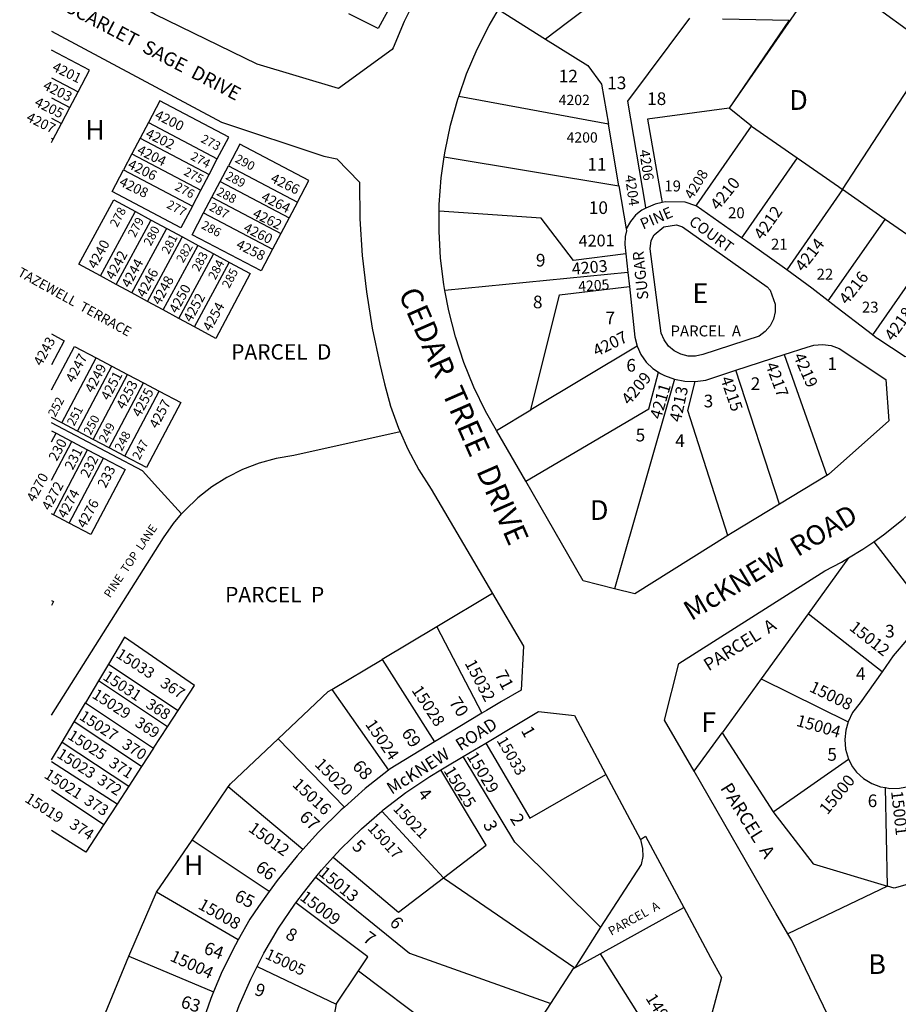
# Model space of a CAD drawing. Units: inches. Extents: x 1333726 to 1339006, y 521414 to 525464.
# Drawn here: x 1333733 to 1334522, y 522513 to 523398 of the extents above; entities that cross this region are included whole.
import ezdxf
from ezdxf.enums import TextEntityAlignment as Align

# ---------------------------------------------------------------- set-up
doc = ezdxf.new("R2010")
doc.units = ezdxf.units.IN
doc.header["$MEASUREMENT"] = 0
for name, color, linetype in [('Addresses', 5, 'Continuous'), ('Lot-Block-Parcel Text', 6, 'Continuous'), ('Parcel Boundaries', 7, 'Continuous'), ('Street Names', 7, 'Continuous'), ('Street ROW', 5, 'Continuous')]:
    doc.layers.add(name, color=color, linetype=linetype)
doc.styles.add('Arial', font='txt')

msp = doc.modelspace()

# ---------------------------------------------------------------- linework, layer by layer
at = {"layer": 'Parcel Boundaries'}
for p, q in [((1334455.91, 523442.29), (1334370.12, 523318.35)), ((1334163.14, 523406.84), (1334205.26, 523380.4)), ((1334683.67, 523277.02), (1334495.32, 523413.69)), ((1333761.72, 523345.55), (1333785.62, 523332.97)), ((1333761.72, 523327.47), (1333778.16, 523318.81)), ((1333778.16, 523318.81), (1333785.62, 523332.97)), ((1334261.68, 523303.81), (1334127.31, 523328.81)), ((1333770.71, 523304.66), (1333778.16, 523318.81)), ((1334390.06, 523302.12), (1334370.12, 523318.35)), ((1333761.72, 523309.39), (1333770.71, 523304.66)), ((1333763.25, 523290.5), (1333770.71, 523304.66)), ((1333848.63, 523305.44), (1333841.17, 523291.28)), ((1333848.63, 523305.44), (1333910.57, 523272.82)), ((1334271.05, 523248.63), (1334261.68, 523303.81)), ((1334390.06, 523302.12), (1334431.12, 523273.59)), ((1333761.72, 523291.31), (1333763.25, 523290.5)), ((1333761.72, 523287.59), (1333763.25, 523290.5)), ((1333841.17, 523291.28), (1333833.72, 523277.13)), ((1333841.17, 523291.28), (1333903.11, 523258.66)), ((1333833.72, 523277.13), (1333826.26, 523262.97)), ((1333833.72, 523277.13), (1333895.65, 523244.51)), ((1334114.32, 523274.46), (1334271.05, 523248.63)), ((1333903.11, 523258.66), (1333910.57, 523272.82)), ((1333913.12, 523252.45), (1333920.58, 523266.6)), ((1333920.58, 523266.6), (1333982.51, 523233.98)), ((1333826.26, 523262.97), (1333888.2, 523230.35)), ((1333895.65, 523244.51), (1333903.11, 523258.66)), ((1333905.66, 523238.29), (1333913.12, 523252.45)), ((1333913.12, 523252.45), (1333975.06, 523219.83)), ((1334271.05, 523248.63), (1334277.62, 523209.92)), ((1333888.2, 523230.35), (1333895.65, 523244.51)), ((1334471.95, 523245.23), (1334421.83, 523173.01)), ((1334510.08, 523218.43), (1334471.95, 523245.23)), ((1333898.21, 523224.14), (1333905.66, 523238.29)), ((1333905.66, 523238.29), (1333967.6, 523205.67)), ((1333982.51, 523233.98), (1333975.06, 523219.83)), ((1333836.95, 523225.45), (1333851.02, 523217.84)), ((1333898.21, 523224.14), (1333960.14, 523191.51)), ((1333851.02, 523217.84), (1333865.1, 523210.23)), ((1333975.06, 523219.83), (1333967.6, 523205.67)), ((1334459.17, 523145.14), (1334510.08, 523218.43)), ((1334551.15, 523189.9), (1334510.08, 523218.43)), ((1333865.1, 523210.23), (1333879.17, 523202.62)), ((1333967.6, 523205.67), (1333960.14, 523191.51)), ((1333879.17, 523202.62), (1333893.25, 523195.02)), ((1333893.25, 523195.02), (1333907.32, 523187.41)), ((1333907.32, 523187.41), (1333921.4, 523179.8)), ((1334279.25, 523170.7), (1334114.86, 523154.62)), ((1333819.62, 523160.02), (1333805.56, 523167.65)), ((1333833.68, 523152.38), (1333819.62, 523160.02)), ((1333847.74, 523144.75), (1333833.68, 523152.38)), ((1333861.8, 523137.11), (1333847.74, 523144.75)), ((1333875.86, 523129.47), (1333861.8, 523137.11)), ((1333889.93, 523121.84), (1333875.86, 523129.47)), ((1334287.42, 523104.62), (1334192.13, 523047.36)), ((1333770.91, 523035.62), (1333801.67, 523094.01)), ((1333801.67, 523094.01), (1333815.83, 523086.56)), ((1334419.48, 523096.99), (1334457.79, 522988.3)), ((1333785.07, 523028.16), (1333815.83, 523086.56)), ((1333815.83, 523086.56), (1333829.98, 523079.1)), ((1334415.29, 522962.62), (1334376.08, 523082.85)), ((1333799.23, 523020.71), (1333829.98, 523079.1)), ((1333813.38, 523013.25), (1333844.14, 523071.64)), ((1333829.98, 523079.1), (1333844.14, 523071.64)), ((1333844.14, 523071.64), (1333858.3, 523064.19)), ((1334320.97, 523074.8), (1334267.12, 522886.65)), ((1333827.54, 523005.79), (1333858.3, 523064.19)), ((1334161.28, 523028.82), (1334192.13, 523047.36)), ((1333785.07, 523028.16), (1333770.91, 523035.62)), ((1333761.69, 523028.53), (1333765.8, 523026.36)), ((1333761.69, 523018.55), (1333765.8, 523026.36)), ((1333765.8, 523026.36), (1333779.96, 523018.91)), ((1333799.23, 523020.71), (1333785.07, 523028.16)), ((1333761.69, 522984.21), (1333779.96, 523018.91)), ((1333779.96, 523018.91), (1333794.12, 523011.45)), ((1333813.38, 523013.25), (1333799.23, 523020.71)), ((1333763.36, 522953.06), (1333794.12, 523011.45)), ((1333794.12, 523011.45), (1333808.27, 523003.99)), ((1333827.54, 523005.79), (1333813.38, 523013.25)), ((1333777.51, 522945.6), (1333808.27, 523003.99)), ((1333763.36, 522953.06), (1333761.68, 522953.94)), ((1333777.51, 522945.6), (1333763.36, 522953.06)), ((1334499.97, 522928.87), (1334552, 522861.25)), ((1334477.45, 522914.48), (1334440.99, 522864.06)), ((1334157.66, 522882.25), (1334107.64, 522852.41)), ((1334440.99, 522864.06), (1334398.9, 522805.89)), ((1334507.4, 522812.14), (1334440.99, 522864.06)), ((1334107.64, 522852.41), (1334058.69, 522823.21)), ((1334107.64, 522852.41), (1334148.11, 522774.85)), ((1334013.3, 522796.13), (1334058.69, 522823.21)), ((1334058.69, 522823.21), (1334105.67, 522749.09)), ((1333812.9, 522818.87), (1333803.98, 522803.91)), ((1333812.9, 522818.87), (1333875.45, 522777.32)), ((1334398.9, 522805.89), (1334363.79, 522757.34)), ((1334398.9, 522805.89), (1334476.88, 522767.11)), ((1333803.98, 522803.91), (1333792.16, 522784.06)), ((1333865.94, 522762.75), (1333803.98, 522803.91)), ((1334013.3, 522796.13), (1334064.23, 522723.65)), ((1333782.08, 522767.14), (1333792.16, 522784.06)), ((1333792.16, 522784.06), (1333853.33, 522743.42)), ((1333865.94, 522762.75), (1333875.45, 522777.32)), ((1333771.27, 522749), (1333782.08, 522767.14)), ((1333842.59, 522726.95), (1333782.08, 522767.14)), ((1333853.33, 522743.42), (1333865.94, 522762.75)), ((1334338.71, 522722.67), (1334363.79, 522757.34)), ((1334363.79, 522757.34), (1334409.77, 522686.17)), ((1333761.66, 522732.85), (1333771.27, 522749)), ((1333771.27, 522749), (1333831.06, 522709.28)), ((1333853.33, 522743.42), (1333842.59, 522726.95)), ((1333965.22, 522751.93), (1334024.62, 522690.57)), ((1333820.53, 522693.14), (1333761.66, 522731.06)), ((1333842.59, 522726.95), (1333831.06, 522709.28)), ((1334409.77, 522686.17), (1334477.42, 522733.57)), ((1333831.06, 522709.28), (1333820.53, 522693.14)), ((1333887.87, 522660.97), (1333920.36, 522708.63)), ((1333987.35, 522652.38), (1333920.36, 522708.63)), ((1334512.35, 522619.65), (1334510.51, 522708.04)), ((1333761.66, 522706.24), (1333808.69, 522674.99)), ((1333820.53, 522693.14), (1333808.69, 522674.99)), ((1334058.16, 522686.91), (1334113.7, 522627.08)), ((1333855.87, 522614.02), (1333887.87, 522660.97)), ((1333957.14, 522614.69), (1333887.87, 522660.97)), ((1334113.7, 522627.08), (1334231.58, 522546.17)), ((1334512.35, 522619.65), (1334422.91, 522576.73)), ((1333929.28, 522571.25), (1333855.87, 522614.02)), ((1334254.25, 522558.7), (1334329.49, 522600.27)), ((1334254.53, 522582.75), (1334231.58, 522546.17)), ((1334231.58, 522546.17), (1334254.25, 522558.7)), ((1334254.25, 522558.7), (1334309.92, 522470.48)), ((1333810.13, 522505.75), (1333831.18, 522556.74)), ((1333831.18, 522556.74), (1333907.27, 522524.63)), ((1333946.28, 522547.31), (1334017.24, 522513.48)), ((1334017.24, 522513.48), (1334037.35, 522543.53)), ((1334037.35, 522543.53), (1334106.74, 522491.27)), ((1334017.24, 522513.48), (1334006, 522454.68)), ((1334197.37, 522494.68), (1334209.91, 522514))]:
    msp.add_line(p, q, dxfattribs=at)
for points in [[(1334063.57, 523467.74), (1334089.93, 523454.21), (1334054.87, 523389.77), (1334028.78, 523403.11)], [(1334270.21, 523429.33), (1334224.85, 523395.16), (1334205.26, 523380.4)], [(1334295.39, 523228.37), (1334294.94, 523231.06), (1334279.03, 523324.61), (1334334.97, 523399.23)], [(1334364.09, 523398.65), (1334423.94, 523397.47), (1334370.12, 523318.35)], [(1334205.26, 523380.4), (1334243.28, 523356.52), (1334255.54, 523339.96), (1334261.68, 523303.81)], [(1333785.62, 523332.97), (1333795.87, 523352.43), (1333761.72, 523370.42)], [(1334471.95, 523245.23), (1334540.59, 523350.18), (1334540.92, 523349.94), (1334670.05, 523257.99)], [(1333910.57, 523272.82), (1333920.82, 523292.28), (1333858.88, 523324.9), (1333848.63, 523305.44)], [(1334370.12, 523318.35), (1334296.68, 523308.38), (1334309.21, 523238.4), (1334310.07, 523233.62)], [(1334340.38, 523230.61), (1334341.05, 523231.57), (1334390.06, 523302.12)], [(1333982.51, 523233.98), (1333992.76, 523253.45), (1333930.83, 523286.07), (1333920.58, 523266.6)], [(1334431.12, 523273.59), (1334382.63, 523203.78), (1334381.31, 523201.89)], [(1334431.12, 523273.59), (1334468.18, 523247.84), (1334471.95, 523245.23)], [(1333888.2, 523230.35), (1333877.94, 523210.88), (1333816.01, 523243.51), (1333826.26, 523262.97)], [(1333805.56, 523167.65), (1333786.23, 523178.15), (1333817.59, 523235.91), (1333836.95, 523225.45)], [(1333805.56, 523167.65), (1333836.44, 523224.52), (1333836.95, 523225.45)], [(1333960.14, 523191.51), (1333949.89, 523172.05), (1333887.96, 523204.67), (1333898.21, 523224.14)], [(1334277.45, 523187.38), (1334230.3, 523181.45), (1334201.22, 523219.64), (1334109.8, 523225.88)], [(1333819.62, 523160.02), (1333850.5, 523216.88), (1333851.02, 523217.84)], [(1333833.68, 523152.38), (1333864.66, 523209.43), (1333865.1, 523210.23)], [(1333847.74, 523144.75), (1333878.82, 523201.97), (1333879.17, 523202.62)], [(1333861.8, 523137.11), (1333892.97, 523194.51), (1333893.25, 523195.02)], [(1333875.86, 523129.47), (1333907.13, 523187.06), (1333907.32, 523187.41)], [(1334551.15, 523189.9), (1334499.8, 523115.99), (1334498.83, 523114.59)], [(1333921.4, 523179.8), (1333940.02, 523169.74), (1333909.26, 523111.34), (1333889.93, 523121.84)], [(1333889.93, 523121.84), (1333921.29, 523179.6), (1333921.4, 523179.8)], [(1334192.13, 523047.36), (1334217.86, 523150.72), (1334280.63, 523157.98)], [(1333761.7, 523115.48), (1333773.14, 523109.45), (1333761.7, 523087.72)], [(1334187.48, 522983.37), (1334297.95, 523048.14), (1334306.66, 523081.21)], [(1334368.9, 522934.5), (1334333.1, 523046.68), (1334339.71, 523072.73)], [(1333858.3, 523064.19), (1333877.76, 523053.94), (1333847, 522995.54), (1333827.54, 523005.79)], [(1333878.54, 522953.87), (1333857.12, 522977.44), (1333843.47, 522992.47), (1333761.69, 523035.79)], [(1334074.68, 523027.55), (1333979.18, 523006.38), (1333963.49, 523003.72), (1333948.13, 522999.52), (1333933.27, 522993.83), (1333919.04, 522986.69), (1333905.59, 522978.17), (1333893.06, 522968.37), (1333881.55, 522957.38), (1333878.54, 522953.87)], [(1333808.27, 523003.99), (1333827.74, 522993.74), (1333796.98, 522935.35), (1333777.51, 522945.6)], [(1333761.66, 522773.25), (1333862.23, 522932.5), (1333871.19, 522945.29), (1333878.54, 522953.87)], [(1333761.67, 522876.24), (1333763.53, 522875.26), (1333761.67, 522871.74)], [(1333875.45, 522777.32), (1333890.15, 522799.86), (1333827.33, 522843.11), (1333812.9, 522818.87)], [(1333965.22, 522751.93), (1334010.15, 522794.26), (1334013.3, 522796.13)], [(1333920.36, 522708.63), (1333922.34, 522711.54), (1333965.22, 522751.93)], [(1334151.67, 522748.1), (1334191.06, 522680.51), (1334259.39, 522719.91)], [(1334254.53, 522582.75), (1334177.65, 522658.97), (1334131.21, 522735.9)], [(1334113.7, 522627.08), (1334152.08, 522656.22), (1334111.34, 522724.04)], [(1334409.77, 522686.17), (1334410.33, 522685.31), (1334445.59, 522639.72), (1334512.35, 522619.65)], [(1333808.69, 522674.99), (1333792.44, 522650.07), (1333761.65, 522669.61)], [(1334613.48, 522666.56), (1334584.77, 522636.67), (1334518.44, 522617.82), (1334512.35, 522619.65)], [(1334290.47, 522661.36), (1334292.44, 522653.38), (1334292.52, 522646.11), (1334291.03, 522639), (1334254.53, 522582.75)], [(1334014.68, 522645.58), (1334073.1, 522596.25), (1334113.7, 522627.08)], [(1333999.13, 522627.66), (1334083.22, 522559.49), (1334209.91, 522514)], [(1333831.18, 522556.74), (1333832.01, 522558.74), (1333855.87, 522614.02)], [(1334037.35, 522543.53), (1334045.67, 522555.97), (1333981.17, 522604.56)], [(1334209.91, 522514), (1334230.35, 522545.49), (1334231.58, 522546.17)]]:
    msp.add_lwpolyline(points, dxfattribs=at)
for points in [[(1333761.69, 523065.32, 0), (1333782.21, 523104.27, 0), (1333801.67, 523094.01, 0)], [(1333770.91, 523035.62, 0), (1333761.69, 523040.48, 0)]]:
    msp.add_polyline3d(points, dxfattribs=at)
at = {"layer": 'Street ROW'}
for p, q in [((1334381.31, 523201.89), (1334340.38, 523230.61)), ((1334277.45, 523187.38), (1334279.25, 523170.7)), ((1334279.25, 523170.7), (1334280.63, 523157.98)), ((1334376.08, 523082.85), (1334419.48, 523096.99)), ((1334187.48, 522983.37), (1334161.28, 523028.82)), ((1334457.79, 522988.3), (1334415.29, 522962.62)), ((1334148.11, 522774.85), (1334105.67, 522749.09)), ((1334131.21, 522735.9), (1334151.67, 522748.1)), ((1334259.39, 522719.91), (1334290.47, 522661.36)), ((1334329.49, 522600.27), (1334353.45, 522555.53))]:
    msp.add_line(p, q, dxfattribs=at)
for points in [[(1334342.87, 523660.9), (1334340.27, 523658.3), (1334324.36, 523642.47), (1334322.78, 523640.96), (1334247.59, 523582.59), (1334225.86, 523569.09), (1334204.99, 523554.28), (1334185.09, 523538.2), (1334166.21, 523520.93), (1334148.43, 523502.53), (1334131.82, 523483.07), (1334116.44, 523462.62), (1334102.36, 523441.26), (1334089.61, 523419.07), (1334078.26, 523396.14), (1334068.35, 523372.56), (1334067.69, 523370.84), (1334019.31, 523335.99), (1333946.46, 523357.68), (1333854.69, 523402.38), (1333762.08, 523457.2)], [(1334127.31, 523328.81), (1334134.43, 523349.06), (1334143.87, 523371.2), (1334154.75, 523392.67), (1334163.14, 523406.84)], [(1333761.73, 523387.46), (1333914.42, 523305.62), (1334006.22, 523275.3), (1334018, 523272.89), (1334038.13, 523251.89), (1334038.64, 523218.9), (1334040.72, 523185.98), (1334044.38, 523153.2), (1334049.6, 523120.63), (1334056.38, 523088.35), (1334060.77, 523070.73), (1334066.21, 523050.63), (1334073.16, 523030.99), (1334074.68, 523027.55)], [(1334114.32, 523274.46), (1334115.05, 523279.62), (1334119.98, 523303.17), (1334126.45, 523326.35), (1334127.31, 523328.81)], [(1334109.8, 523225.88), (1334109.86, 523231.79), (1334111.67, 523255.79), (1334114.32, 523274.46)], [(1334310.07, 523233.62), (1334303.66, 523232.15), (1334295.39, 523228.37)], [(1334340.38, 523230.61), (1334340.26, 523230.69), (1334330.55, 523233.92), (1334312.76, 523234.24), (1334310.07, 523233.62)], [(1334114.86, 523154.62), (1334113.88, 523159.81), (1334110.97, 523183.69), (1334109.62, 523207.72), (1334109.8, 523225.88)], [(1334295.39, 523228.37), (1334291.72, 523226.69), (1334289.38, 523224.81), (1334287.64, 523223.41), (1334286.09, 523222.17), (1334282.85, 523218.11), (1334281.58, 523216.53), (1334277.62, 523209.92)], [(1334277.62, 523209.92), (1334277.92, 523208.13), (1334276.69, 523203.04), (1334276.54, 523195.82), (1334277.45, 523187.38)], [(1334421.83, 523173.01), (1334406.44, 523184.26), (1334384.9, 523199.37), (1334381.31, 523201.89)], [(1334459.17, 523145.14), (1334444.23, 523156.64), (1334421.83, 523173.01)], [(1334161.28, 523028.82), (1334151.38, 523046.01), (1334140.93, 523067.68), (1334131.91, 523090), (1334124.38, 523112.85), (1334118.36, 523136.16), (1334114.86, 523154.62)], [(1334280.63, 523157.98), (1334285.52, 523112.71), (1334287.42, 523104.62)], [(1334598.01, 523157.35), (1334593.17, 523150.59), (1334559.24, 523103.19), (1334528.28, 523095.05), (1334503.71, 523111.02), (1334502.14, 523112.04), (1334498.83, 523114.59)], [(1334498.83, 523114.59), (1334462.16, 523142.83), (1334459.17, 523145.14)], [(1334419.48, 523096.99), (1334440.06, 523103.7), (1334446.26, 523105.37), (1334453.97, 523105.96), (1334461.65, 523104.99), (1334468.97, 523102.48), (1334510.87, 523074.72), (1334513.6, 523037.57), (1334459.2, 522989.14), (1334457.79, 522988.3)], [(1334287.42, 523104.62), (1334290.81, 523097.08), (1334295.56, 523090.31), (1334301.52, 523084.56), (1334306.66, 523081.21)], [(1334306.66, 523081.21), (1334308.45, 523080.05), (1334312.11, 523078.14), (1334320.97, 523074.8)], [(1334339.71, 523072.73), (1334349.08, 523074.05), (1334376.08, 523082.85)], [(1334320.97, 523074.8), (1334330.25, 523072.99), (1334339.71, 523072.73)], [(1334074.68, 523027.55), (1334081.57, 523011.95), (1334091.41, 522993.59), (1334102.61, 522976.03), (1334157.66, 522882.25)], [(1334267.12, 522886.65), (1334239.17, 522893.69), (1334187.48, 522983.37)], [(1334499.97, 522928.87), (1334508.82, 522935.04), (1334526.4, 522949.19), (1334542.95, 522964.55), (1334556.57, 522979.08)], [(1334415.29, 522962.62), (1334372.84, 522936.98), (1334368.9, 522934.5)], [(1334368.9, 522934.5), (1334285.48, 522882.02), (1334267.12, 522886.65)], [(1334477.45, 522914.48), (1334490.3, 522922.14), (1334499.97, 522928.87)], [(1334338.71, 522722.67), (1334312.23, 522768.55), (1334325.1, 522819.65), (1334456.04, 522902.89), (1334470.91, 522910.57), (1334477.45, 522914.48)], [(1334157.66, 522882.25), (1334185.35, 522835.08), (1334183.28, 522795.54), (1334165.87, 522785.34)], [(1334552, 522861.25), (1334542.92, 522853.71), (1334529.64, 522840.63), (1334517.51, 522826.48), (1334507.4, 522812.14)], [(1334507.4, 522812.14), (1334487.71, 522784.22), (1334480.92, 522775.63), (1334476.88, 522767.11)], [(1334165.87, 522785.34), (1334152.19, 522777.33), (1334148.11, 522774.85)], [(1334151.67, 522748.1), (1334180.9, 522765.54), (1334199.02, 522776.34), (1334231.37, 522772.69), (1334259.39, 522719.91)], [(1334476.88, 522767.11), (1334474.77, 522759.67), (1334473.97, 522751.11), (1334474.74, 522742.55), (1334477.42, 522733.57)], [(1334105.67, 522749.09), (1334065.79, 522724.88), (1334064.23, 522723.65)], [(1334111.34, 522724.04), (1334115.86, 522726.75), (1334131.21, 522735.9)], [(1334477.42, 522733.57), (1334480.86, 522726.57), (1334484.56, 522722), (1334490.88, 522716.3), (1334498.14, 522711.86), (1334506.08, 522708.84), (1334510.51, 522708.04)], [(1334064.23, 522723.65), (1334043.34, 522707.13), (1334024.62, 522690.57)], [(1334058.16, 522686.91), (1334059.42, 522687.99), (1334079.96, 522703.68), (1334101.41, 522718.08), (1334111.34, 522724.04)], [(1334422.91, 522576.73), (1334412.14, 522595.39), (1334338.71, 522722.67)], [(1334510.51, 522708.04), (1334514.45, 522707.34), (1334522.96, 522707.4), (1334531.31, 522709.03), (1334539.21, 522712.17), (1334541.66, 522714), (1334547.89, 522719.96), (1334550.44, 522723.5)], [(1334024.62, 522690.57), (1334021.9, 522688.16), (1334001.54, 522668.05), (1333987.35, 522652.38)], [(1334014.68, 522645.58), (1334021.41, 522653.02), (1334039.88, 522671.09), (1334058.16, 522686.91)], [(1334290.47, 522661.36), (1334295.07, 522664.55), (1334329.49, 522600.27)], [(1333987.35, 522652.38), (1333982.32, 522646.83), (1333964.3, 522624.6), (1333957.14, 522614.69)], [(1333999.13, 522627.66), (1334004.07, 522633.85), (1334014.68, 522645.58)], [(1333981.17, 522604.56), (1333987.94, 522613.67), (1333999.13, 522627.66)], [(1333957.14, 522614.69), (1333947.53, 522601.4), (1333939.84, 522589.79), (1333929.28, 522571.25)], [(1333946.28, 522547.31), (1333952.39, 522559.25), (1333965.62, 522581.67), (1333980.19, 522603.24), (1333981.17, 522604.56)], [(1334653.56, 522084.4), (1334577.1, 522258.48), (1334426.3, 522570.86), (1334422.91, 522576.73)], [(1333929.28, 522571.25), (1333926.75, 522566.82), (1333915.05, 522543.1), (1333907.27, 522524.63)], [(1334353.45, 522555.53), (1334363.14, 522537.43), (1334352.48, 522497.31), (1334333.47, 522486.13), (1334327.93, 522482.57), (1334314.61, 522473.99), (1334309.92, 522470.48)], [(1334006, 522454.68), (1333997.54, 522455.22), (1333989.12, 522454.24), (1333981.03, 522451.71), (1333973.55, 522447.73), (1333969.09, 522444.38), (1333963.65, 522440.33), (1333956.55, 522437.42), (1333949, 522436.01), (1333939.57, 522436.44), (1333927.84, 522439.99), (1333915.12, 522468.16), (1333921.16, 522487.77), (1333930.11, 522512.22), (1333940.54, 522536.07), (1333946.28, 522547.31)], [(1333907.27, 522524.63), (1333904.79, 522518.74), (1333896, 522493.8), (1333890.21, 522473.6)]]:
    msp.add_lwpolyline(points, dxfattribs=at)
msp.add_lwpolyline([(1334339.93, 523095.57), (1334333.22, 523095.62), (1334326.71, 523097.22), (1334320.74, 523100.3), (1334315.65, 523104.67), (1334311.72, 523110.11), (1334309.17, 523116.32), (1334299.14, 523192.06), (1334300.26, 523199.43), (1334302.84, 523204.54), (1334311.59, 523211.77), (1334322.82, 523213.36), (1334328.34, 523211.83), (1334404.41, 523157.93), (1334406.83, 523154.79), (1334411.47, 523142.2), (1334411.49, 523135.44), (1334409.96, 523128.87), (1334406.94, 523122.83), (1334402.61, 523117.64), (1334397.19, 523113.6), (1334346.44, 523097.08)], close=True, dxfattribs=at)

# ---------------------------------------------------------------- texts
at = {"layer": 'Addresses', "color": 18, "true_color": 0x000000, "style": 'Arial'}
for s, height, rotation, p in [('4201', 8.875, -26.30278, (1333761.64, 523352.38)), ('4203', 8.875, -26.30278, (1333753.3, 523335.71)), ('4205', 8.875, -26.30278, (1333745.67, 523320.78)), ('4207', 8.875, -26.30278, (1333738.37, 523307.24)), ('4200', 8.875, -26.30278, (1333853.65, 523309.32)), ('4202', 8.875, -26.30278, (1333845.32, 523292.66)), ('4204', 8.875, -26.30278, (1333837.68, 523277.73)), ('4206', 8.875, -26.30278, (1333829.35, 523264.88)), ('4266', 8.875, -26.30278, (1333957.57, 523252.36)), ('4208', 8.875, -26.30278, (1333821.71, 523249.26)), ('4210', 10.65, 50.82636, (1334360.3, 523225.79)), ('4264', 8.875, -26.30278, (1333949.24, 523235.69)), ('4212', 10.65, 54.68155, (1334399.98, 523199.26)), ('4262', 8.875, -26.30278, (1333941.6, 523220.76)), ('4260', 8.875, -26.30278, (1333933.26, 523207.92)), ('4201', 10.65, 1.08105, (1334235.09, 523193.75)), ('4240', 8.875, 61.45, (1333801.46, 523173.26)), ('4258', 8.875, -26.30278, (1333926.67, 523192.98)), ('4214', 10.65, 52.46538, (1334436.71, 523170.69)), ('4242', 8.875, 61.45, (1333817.44, 523163.54)), ('4244', 8.875, 61.45, (1333831.67, 523156.24)), ('4203', 10.65, 5.19456, (1334229.31, 523168.61)), ('4246', 8.875, 61.45, (1333845.21, 523147.56)), ('4216', 10.65, 51.89217, (1334476.08, 523141.05)), ('4248', 8.875, 61.45, (1333859.1, 523140.97)), ('4250', 8.875, 61.45, (1333874.38, 523133.33)), ('4205', 9.23, 3.94509, (1334234.96, 523153.54)), ('4252', 8.875, 61.45, (1333887.23, 523125.34)), ('4254', 8.875, 61.45, (1333904.58, 523117.18)), ('4218', 10.65, 54.64505, (1334517.35, 523108.35)), ('4207', 10.65, 26.1312, (1334251.03, 523094.85)), ('4243', 8.875, 61.45, (1333752.68, 523086.05)), ('4247', 8.875, 62.13682, (1333781.65, 523071.03)), ('4249', 8.875, 62.13682, (1333798.84, 523061.91)), ('4217', 10.65, -69.67682, (1334402.61, 523087.84)), ('4219', 10.65, -66.21784, (1334427.53, 523095.73)), ('4251', 8.875, 62.13682, (1333813.16, 523055.14)), ('4209', 10.65, 50.41183, (1334280.52, 523050.94)), ('4253', 8.875, 62.13682, (1333826.97, 523047.07)), ('4215', 10.65, -70.97432, (1334362.11, 523075.37)), ('4255', 8.875, 62.13682, (1333841.29, 523040.04)), ('4211', 10.65, 73.61085, (1334308.86, 523038.18)), ('4213', 10.65, 77.90524, (1334326.68, 523035.72)), ('4257', 8.875, 62.13682, (1333856.65, 523029.88)), ('4270', 8.875, 61.45, (1333746.45, 522963.83)), ('4272', 8.875, 61.45, (1333760.05, 522956.21)), ('4274', 8.875, 61.45, (1333774.38, 522949.18)), ('4276', 8.875, 61.45, (1333791.82, 522940.32)), ('15012', 10.65, -38.26389, (1334477.29, 522850.31)), ('15033', 9.861, -32.8879, (1333818.84, 522825.57)), ('15032', 10.65, -62.17593, (1334132.42, 522819.85)), ('15031', 9.861, -32.8879, (1333807.04, 522805.61)), ('15028', 10.65, -56.62194, (1334084.57, 522795.51)), ('15008', 10.65, -25.95879, (1334441.34, 522794.84)), ('15029', 9.861, -32.8879, (1333797.32, 522789.29)), ('15027', 9.861, -32.8879, (1333785.86, 522769.84)), ('15004', 10.65, -15.94558, (1334429.71, 522763.7)), ('15024', 10.65, -55.6699, (1334042.95, 522764.9)), ('15025', 9.861, -32.8879, (1333775.44, 522752.48)), ('15033', 9.94, -59.78874, (1334161.05, 522750.41)), ('15023', 9.861, -32.8879, (1333765.72, 522735.81)), ('15029', 10.65, -58.85136, (1334134.08, 522736.27)), ('15020', 10.65, -45, (1333997.28, 522728.31)), ('15025', 10.65, -58.60063, (1334113.39, 522723.24)), ('15021', 9.861, -32.8879, (1333754.26, 522717.41)), ('15000', 10.65, 50.65937, (1334458.31, 522682.98)), ('15016', 10.65, -42.84708, (1333977.16, 522709.91)), ('15019', 9.861, -32.8879, (1333736.9, 522695.88)), ('15001', 10.65, -83.48048, (1334515.47, 522704.66)), ('15021', 9.94, -46.25443, (1334067.67, 522688.64)), ('15012', 10.65, -35.89251, (1333937.66, 522669.45)), ('15017', 9.94, -47.68342, (1334044.85, 522671.02)), ('15013', 10.65, -39.41718, (1334000.74, 522630.13)), ('15009', 10.65, -37.13074, (1333983.88, 522607.91)), ('15008', 10.65, -29.22801, (1333892.48, 522599.83)), ('15004', 10.65, -24.85145, (1333867.31, 522552.93)), ('15005', 9.94, -25.43624, (1333952.72, 522554.99)), ('14918', 10.65, -57.77121, (1334294.73, 522518.91))]:
    msp.add_text(s, height=height, rotation=rotation, dxfattribs=at).set_placement(p)
for s, p in [('4202', (1334231.06, 523321.06)), ('4200', (1334238.17, 523287.39))]:
    msp.add_text(s, height=9.23, dxfattribs=at).set_placement(p, align=Align.CENTER)
for s, rotation, p in [('4206', -81.54823, (1334291.39, 523266.55)), ('4204', -82.07467, (1334278.47, 523243.86)), ('4208', 58.72913, (1334344.44, 523247.64))]:
    msp.add_text(s, height=9.23, rotation=rotation, dxfattribs=at).set_placement(p, align=Align.CENTER)
at = {"layer": 'Lot-Block-Parcel Text', "color": 14, "true_color": 0xa80000, "style": 'Arial'}
for s, height, p in [('12', 11.36, (1334217.12, 523341.38)), ('13', 11.36, (1334260.62, 523335.3)), ('18', 11.36, (1334296.47, 523321.12)), ('D', 17.75, (1334424.11, 523316.76)), ('H', 17.75, (1333791.86, 523289.93)), ('11', 11.36, (1334242.82, 523262.26)), ('19', 9.861, (1334311.96, 523243.49)), ('10', 11.36, (1334244.12, 523223.27)), ('20', 9.861, (1334369.14, 523219.4)), ('21', 9.861, (1334407.68, 523191.23)), ('9', 11.36, (1334196.62, 523176.1)), ('22', 9.861, (1334448.66, 523164.26)), ('E', 17.75, (1334337.14, 523143.3)), ('8', 11.36, (1334193.95, 523138.56)), ('23', 9.861, (1334489.34, 523134.66)), ('7', 11.36, (1334259.02, 523124.07)), ('PARCEL  A', 9.861, (1334317.48, 523113.26)), ('PARCEL  D', 13.806, (1333922.97, 523092.51)), ('6', 11.36, (1334277.81, 523081.68)), ('1', 11.36, (1334458.34, 523083.1)), ('2', 11.36, (1334389.52, 523065.18)), ('3', 11.36, (1334347.26, 523049.57)), ('5', 11.36, (1334286.19, 523018.98)), ('4', 11.36, (1334321.73, 523013.93)), ('D', 17.75, (1334245.13, 522948.46)), ('PARCEL  P', 13.806, (1333917.54, 522874.55)), ('3', 11.36, (1334510.13, 522842.86)), ('4', 11.36, (1334484.01, 522804.68)), ('F', 17.75, (1334345.04, 522757.98)), ('5', 11.36, (1334458.29, 522732.17)), ('6', 11.36, (1334494.52, 522690.54)), ('H', 17.75, (1333880.55, 522629.47)), ('B', 17.75, (1334495.01, 522540.65))]:
    msp.add_text(s, height=height, dxfattribs=at).set_placement(p)
for s, height, rotation, p in [('273', 7.889, -28.00505, (1333895.1, 523288.24)), ('274', 7.889, -28.00553, (1333885.82, 523272.61)), ('290', 7.889, -28.00595, (1333925.78, 523270.31)), ('275', 7.889, -28.00505, (1333879.69, 523258.76)), ('289', 7.889, -28.00553, (1333917.31, 523255.02)), ('276', 7.889, -28.00597, (1333871.64, 523245.34)), ('288', 7.889, -28.00553, (1333909.2, 523240.8)), ('277', 7.889, -28.00553, (1333864.34, 523229.23)), ('287', 7.889, -28.00505, (1333902.51, 523227.1)), ('278', 7.889, 62.005, (1333820.61, 523210.77)), ('279', 7.889, 62.00548, (1333836.7, 523201.64)), ('280', 7.889, 62.00572, (1333850.82, 523193.91)), ('286', 7.889, -28.00553, (1333895.52, 523210.72)), ('281', 7.889, 62.00472, (1333866.85, 523186.55)), ('282', 7.889, 59.45439, (1333879.87, 523178.63)), ('283', 7.889, 62.005, (1333894.09, 523170.84)), ('284', 7.889, 62.0059, (1333908.82, 523163.61)), ('285', 7.889, 62.00548, (1333921.21, 523155.85)), ('252', 7.889, 62.005, (1333765.03, 523040.3)), ('251', 7.889, 62.00548, (1333781.97, 523032.25)), ('250', 7.889, 62.00548, (1333796.87, 523024.07)), ('249', 7.889, 62.00548, (1333810.62, 523017.24)), ('248', 7.889, 62.00548, (1333824.81, 523009.58)), ('230', 8.875, 61.65865, (1333766.35, 523000.56)), ('247', 7.889, 62.00638, (1333840.68, 523001.88)), ('231', 8.875, 63.00272, (1333780.84, 522992.66)), ('232', 8.875, 63.00225, (1333794.89, 522985.57)), ('233', 8.875, 63.00272, (1333810.33, 522976.45)), ('PARCEL  A', 11.36, 32.00527, (1334351.71, 522812.31)), ('71', 11.36, -61.98766, (1334159.28, 522809.76)), ('367', 9.861, -33.00146, (1333858.48, 522799.52)), ('368', 9.861, -33.00146, (1333845.56, 522780.6)), ('70', 11.36, -57.26681, (1334118.11, 522784.81)), ('369', 9.861, -33.00146, (1333835.83, 522763.97)), ('69', 11.36, -56.44836, (1334075.38, 522757.05)), ('1', 11.36, -60.8892, (1334182.88, 522759.35)), ('370', 9.861, -33.00146, (1333824.18, 522744.52)), ('371', 9.861, -33.00146, (1333812.36, 522727.84)), ('68', 11.36, -48.18365, (1334031.02, 522726.72)), ('372', 9.861, -33.00146, (1333801.91, 522712.46)), ('PARCEL  A', 11.833, -58.00881, (1334361.8, 522707.6)), ('373', 9.861, -33.00218, (1333790.11, 522694.18)), ('4', 11.36, -50.31292, (1334089.9, 522701.98)), ('67', 11.36, -42.34189, (1333983.28, 522680.26)), ('2', 11.36, -58.46626, (1334173.01, 522680.2)), ('374', 9.861, -33.00153, (1333776.95, 522672.63)), ('3', 11.36, -63.67771, (1334148.94, 522675.13)), ('5', 11.36, -44.6868, (1334030.72, 522654.41)), ('66', 11.36, -36.82774, (1333943.9, 522634.36)), ('65', 11.36, -26.43566, (1333924.95, 522606.97)), ('PARCEL  A', 7.889, 29.00308, (1334264.29, 522574.83)), ('6', 11.36, -48.10696, (1334064.47, 522586.22)), ('8', 11.36, -28.53494, (1333970.89, 522573.09)), ('7', 11.36, -35.46475, (1334040.42, 522570.69)), ('64', 11.36, -19.90296, (1333897.55, 522559.35)), ('9', 11.36, -18.64972, (1333943.11, 522522.18)), ('63', 11.36, -17.56679, (1333876.9, 522510.96))]:
    msp.add_text(s, height=height, rotation=rotation, dxfattribs=at).set_placement(p)
at = {"layer": 'Street Names', "color": 18, "true_color": 0x000000, "style": 'Arial'}
for s, height, rotation, p in [('SCARLET  SAGE  DRIVE', 12.3264, -27.66446, (1333772.94, 523405.61)), ('PINE', 9.861, 23.22629, (1334292.78, 523209.13)), ('COURT', 9.861, -36.15114, (1334333.18, 523214.53)), ('SUGAR', 9.861, 96.00502, (1334297.74, 523146.76)), ('TAZEWELL  TERRACE', 8.6285, -29.00233, (1333730.51, 523168.24)), ('CEDAR  TREE  DRIVE', 19.7222, -66.32264, (1334072.88, 523151.88)), ('McKNEW  ROAD', 17.75, 31.00277, (1334336.1, 522857.45)), ('PINE  TOP  LANE', 7.3958, 56.00098, (1333814.24, 522877.86)), ('McKNEW   ROAD', 11.0938, 32.31605, (1334067.13, 522701.52))]:
    msp.add_text(s, height=height, rotation=rotation, dxfattribs=at).set_placement(p)

doc.saveas('drawing.dxf')
